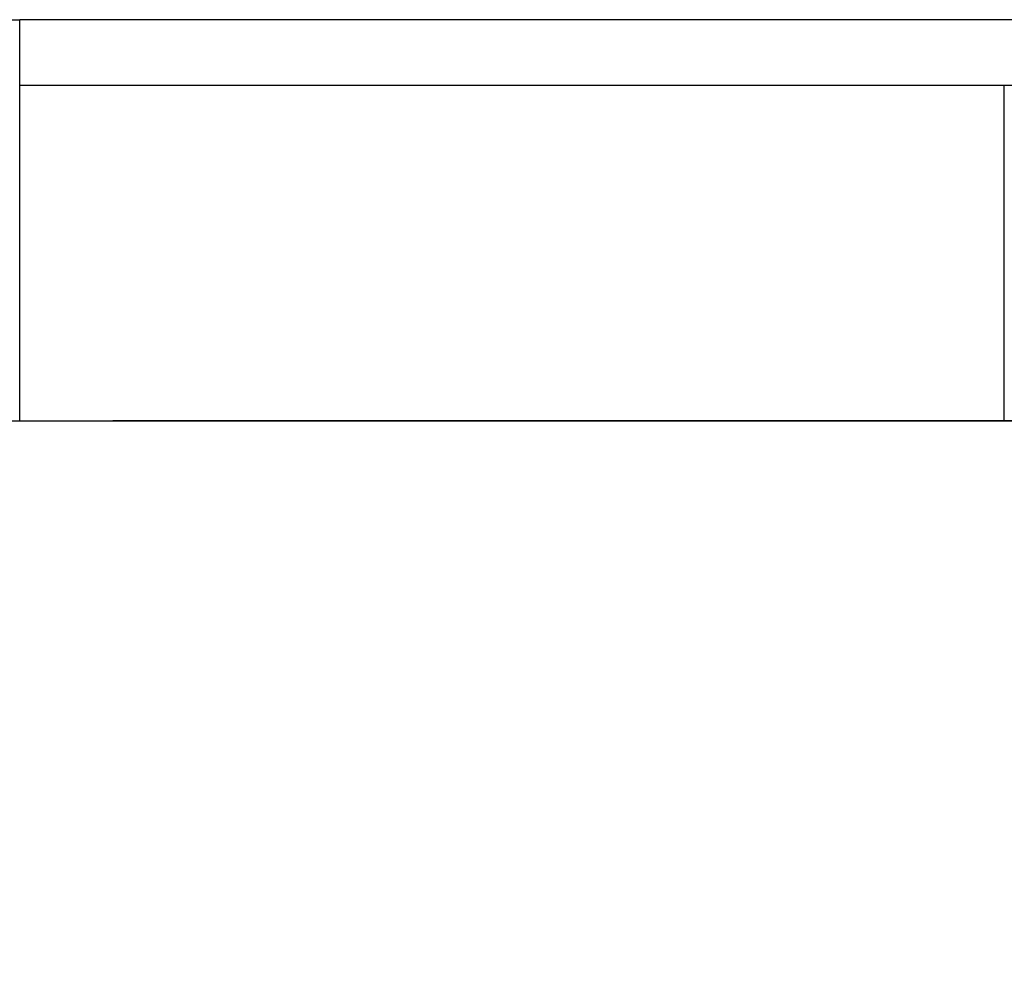
# Model space of a CAD drawing. Units: millimetres. Extents: x 1579 to 2024, y 466 to 781.
# Drawn here: x 1619 to 1632, y 631 to 644 of the extents above; entities that cross this region are included whole.
import ezdxf

# ---------------------------------------------------------------- set-up
doc = ezdxf.new("R2010")
doc.units = ezdxf.units.MM
doc.header["$LTSCALE"] = 65.395
doc.header["$PDMODE"] = 3
doc.header["$PDSIZE"] = 8
doc.layers.get('0').update_dxf_attribs({"linetype": 'CONTINUOUS', "lineweight": 30})
doc.layers.get('Defpoints').update_dxf_attribs({"linetype": 'CONTINUOUS'})
doc.layers.add('Dim', color=3, linetype='CONTINUOUS', lineweight=15)
doc.styles.add('Romans字体', font='romans.shx', dxfattribs={"width": 0.75})
doc.dimstyles.new('01', dxfattribs={"dimtxt": 4, "dimasz": 3.5, "dimexe": 1.2, "dimexo": 0.2, "dimgap": 0.5, "dimtad": 1, "dimdsep": 46, "dimtxsty": 'Romans字体', "dimcen": 0, "dimclrd": 1, "dimclre": 6, "dimclrt": 4, "dimazin": 2, "dimtfac": 1, "dimtofl": 0, "dimtmove": 0, "dimatfit": 3, "dimfxl": 1, "dimtolj": 1, "dimtzin": 0, "dimarcsym": 0})

# ---------------------------------------------------------------- blocks, each defined once
blk = doc.blocks.new('*D5')
at = {"layer": 'Defpoints', "color": 0}
for p in [(1607.3, 638.282), (1740.3, 638.282), (1740.3, 613.772)]:
    blk.add_point(p, dxfattribs=at)
at = {"layer": 'Dim', "color": 6, "lineweight": -2}
for p, q in [((1607.3, 638.082), (1607.3, 612.572)), ((1740.3, 638.082), (1740.3, 612.572))]:
    blk.add_line(p, q, dxfattribs=at)
at = {"layer": 'Dim', "color": 1, "lineweight": -2}
blk.add_line((1610.8, 613.772), (1736.8, 613.772), dxfattribs=at)
at = {"layer": 'Dim', "color": 1}
for points in [[(1610.8, 614.356), (1610.8, 613.189), (1607.3, 613.772)], [(1736.8, 613.189), (1736.8, 614.356), (1740.3, 613.772)]]:
    blk.add_solid(points, dxfattribs=at)
at = {"layer": 'Dim', "color": 4, "insert": (1673.8, 616.272), "char_height": 4, "attachment_point": 5, "style": 'Romans字体'}
blk.add_mtext('\\A1;133', dxfattribs=at)

msp = doc.modelspace()

# ---------------------------------------------------------------- linework, layer by layer
at = {"color": 7, "linetype": 'Continuous'}
for p, q in [((1633.317, 643.572), (1619.321, 643.572)), ((1619.321, 638.282), (1619.321, 643.572)), ((1632.315, 642.708), (1619.321, 642.708)), ((1632.315, 638.282), (1632.315, 642.708)), ((1607.3, 638.282), (1740.3, 638.282)), ((1727.05, 638.282), (1620.55, 638.282)), ((1727.054, 638.282), (1620.554, 638.282))]:
    msp.add_line(p, q, dxfattribs=at)
msp.add_arc((1619.32, 661.738), 18.166, 268.9503, 270.0001, dxfattribs=at)
msp.add_open_spline([(1633.313, 642.694), (1633.304, 642.696), (1633.273, 642.696), (1633.21, 642.698), (1633.116, 642.699), (1632.937, 642.702), (1632.667, 642.704), (1632.438, 642.707), (1632.315, 642.708)], degree=3, knots=[0, 0, 0, 0, 0.02897, 0.092418, 0.188275, 0.312887, 0.630352, 1, 1, 1, 1], dxfattribs=at)

# ---------------------------------------------------------------- dimensions: what is measured, and where the dimension line sits
at = {"layer": 'Dim'}
dim = msp.add_linear_dim(base=(1740.3, 613.772), p1=(1607.3, 638.282), p2=(1740.3, 638.282), dimstyle='01', dxfattribs=at)
dim.commit()
dim.dimension.update_dxf_attribs({"geometry": '*D5', "text_midpoint": (1673.8, 616.272)})

doc.saveas('drawing.dxf')
